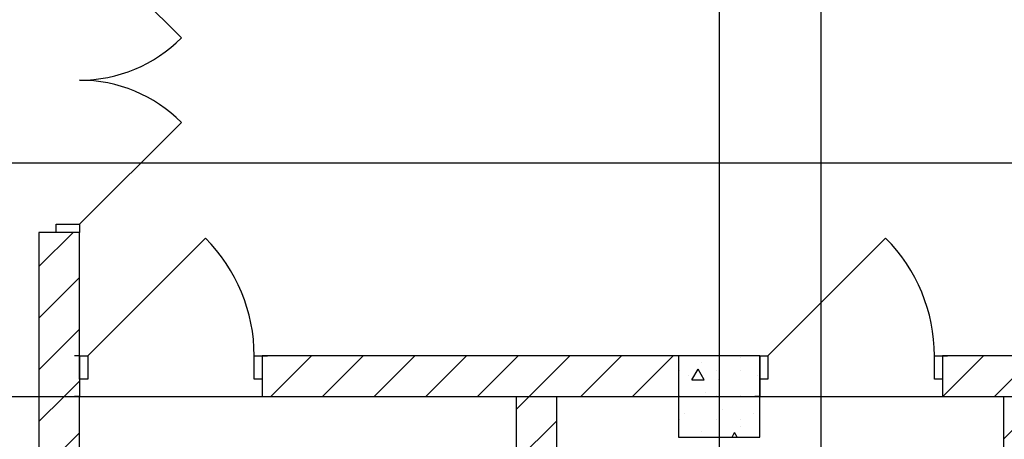
# Model space of a CAD drawing. Units: millimetres. Extents: x -19677 to 8825, y -3347 to 9993.
# Drawn here: x 2065 to 2113, y -457 to -437 of the extents above; entities that cross this region are included whole.
import ezdxf

# ---------------------------------------------------------------- set-up
doc = ezdxf.new("R2010")
doc.units = ezdxf.units.MM
doc.layers.add('atx-оветит. сети', color=10, linetype='Continuous')
doc.layers.add('atx-план', color=8, linetype='Continuous')
pattern_1 = [(45, (1564.8673, 1703.0128), (-1.2727922, 1.2727922), [])]

msp = doc.modelspace()

# ---------------------------------------------------------------- hatches: boundary and pattern name
at = {"layer": 'atx-план'}
h = msp.add_hatch(dxfattribs=at)
h.set_pattern_fill('БЛОКИ_СТЕНОВЫЕ', color=256, style=0, pattern_type=2)
h.set_pattern_definition(pattern_1)
h.paths.add_polyline_path([(2065.5077, -453.2452), (2067.5077, -453.2452), (2067.5077, -447.1656), (2066.3577, -447.1656), (2065.5077, -447.1656)], flags=0)
h = msp.add_hatch(dxfattribs=at)
h.set_pattern_fill('БЛОКИ_СТЕНОВЫЕ', color=256, style=0, pattern_type=2)
h.set_pattern_definition(pattern_1)
h.paths.add_polyline_path([(2065.5077, -453.2452), (2065.5077, -455.2452), (2067.5077, -455.2452), (2067.5077, -454.3952), (2067.5077, -453.2452)], flags=0)
h = msp.add_hatch(dxfattribs=at)
h.set_pattern_fill('БЛОКИ_СТЕНОВЫЕ', color=256, style=0, pattern_type=2)
h.set_pattern_definition(pattern_1)
h.paths.add_polyline_path([(2076.5077, -453.2452), (2076.5077, -454.3952), (2076.5077, -455.2452), (2097.0097, -455.2452), (2097.0097, -453.2452)], flags=0)
h = msp.add_hatch(dxfattribs=at)
h.set_pattern_fill('БЕТОН_СТРОИТЕЛЬНЫЙ', color=256, style=0, pattern_type=2)
h.set_pattern_definition([(0, (1564.867, 1703.013), (0, 6.235383), [0.6, -3]), (0, (1566.667, 1706.1305), (0, 6.235383), [0.6, -3]), (60, (1564.867, 1703.013), (-5.4, 3.117692), [0.6, -3]), (60, (1568.467, 1703.013), (-5.4, 3.117692), [0.6, -3]), (120, (1565.467, 1703.013), (5.4, 3.117692), [0.6, -3]), (120, (1569.067, 1703.013), (5.4, 3.117692), [0.6, -3]), (0, (1564.8673, 1703.6128), (0, 1.20000004), [0, -1.2, 0, -1.80000006]), (45, (1565.4673, 1703.6128), (-0.84852817, 0.84852817), [0, -0.9, 0, -1.50000005])])
h.paths.add_polyline_path([(2097.0097, -457.2452), (2101.0097, -457.2452), (2101.0097, -453.2452), (2097.0097, -453.2452)], flags=0)
h = msp.add_hatch(dxfattribs=at)
h.set_pattern_fill('БЛОКИ_СТЕНОВЫЕ', color=256, style=0, pattern_type=2)
h.set_pattern_definition(pattern_1)
h.paths.add_polyline_path([(2110.0097, -455.2452), (2121.383, -455.2452), (2121.383, -454.3952), (2121.383, -453.2452), (2110.0097, -453.2452), (2110.0097, -454.3952)], flags=0)
h = msp.add_hatch(dxfattribs=at)
h.set_pattern_fill('БЛОКИ_СТЕНОВЫЕ', color=256, style=0, pattern_type=2)
h.set_pattern_definition(pattern_1)
h.paths.add_polyline_path([(2065.5077, -483.246), (2067.5077, -483.246), (2067.5077, -455.2452), (2065.5077, -455.2452)], flags=0)
h = msp.add_hatch(dxfattribs=at)
h.set_pattern_fill('БЛОКИ_СТЕНОВЫЕ', color=256, style=0, pattern_type=2)
h.set_pattern_definition(pattern_1)
h.paths.add_polyline_path([(2089.0089, -468.2486), (2091.0089, -468.2486), (2091.0089, -455.2452), (2089.0089, -455.2452)], flags=0)
h = msp.add_hatch(dxfattribs=at)
h.set_pattern_fill('БЛОКИ_СТЕНОВЫЕ', color=256, style=0, pattern_type=2)
h.set_pattern_definition(pattern_1)
h.paths.add_polyline_path([(2115.0162, -515.2447), (2115.0118, -455.2452), (2113.0118, -455.2452), (2113.0162, -515.2448)], flags=0)

# ---------------------------------------------------------------- linework, layer by layer
at = {"layer": 'atx-оветит. сети'}
msp.add_lwpolyline([(2185.011, -783.2952), (2185.011, -443.7538), (1858.0097, -443.7538)], dxfattribs=at)
at = {"layer": 'atx-план'}
for p, q in [((2099.0097, -108.2444), (2099.0097, -798.3012)), ((2067.5077, -432.5656), (2072.5282, -437.5861)), ((2104.0097, -433.2452), (2104.0097, -802.0291)), ((2067.5077, -446.7656), (2072.5282, -441.7452)), ((2066.3577, -447.1656), (2066.3577, -446.7656)), ((2066.3577, -446.7656), (2067.5077, -446.7656)), ((2067.5077, -446.7656), (2067.5077, -447.1656)), ((2066.3577, -447.1656), (2065.5077, -447.1656)), ((2065.5077, -447.1656), (2065.5077, -453.2452)), ((2067.5077, -447.1656), (2066.3577, -447.1656)), ((2067.5077, -447.1656), (2066.3577, -447.1656)), ((2067.5077, -447.1656), (2066.3577, -447.1656)), ((2067.5077, -453.2452), (2067.5077, -447.1656)), ((2067.9077, -453.2452), (2073.706, -447.4469)), ((2101.4097, -453.2452), (2107.208, -447.4469)), ((2065.5077, -453.2452), (2065.5077, -455.2452)), ((2067.5077, -453.2452), (2067.2577, -453.2452)), ((2067.5077, -453.2452), (2067.2577, -453.2452)), ((2067.5077, -453.2452), (2067.5077, -454.3952)), ((2067.5077, -453.2452), (2067.9077, -453.2452)), ((2067.5077, -454.3952), (2067.5077, -453.2452)), ((2067.5077, -453.2452), (2067.5077, -454.3952)), ((2067.9077, -453.2452), (2067.9077, -454.3952)), ((2076.1077, -454.3952), (2076.1077, -453.2452)), ((2076.1077, -453.2452), (2076.5077, -453.2452)), ((2076.5077, -453.2452), (2076.7577, -453.2452)), ((2076.5077, -453.2452), (2076.5077, -454.3952)), ((2101.0097, -453.2452), (2076.5077, -453.2452)), ((2076.5077, -453.2452), (2076.5077, -454.3952)), ((2076.5077, -453.2452), (2076.5077, -454.3952)), ((2076.5077, -453.2452), (2076.7577, -453.2452)), ((2101.0097, -453.2452), (2097.0097, -453.2452)), ((2097.0097, -453.2452), (2097.0097, -457.2452)), ((2101.0097, -453.2452), (2100.7597, -453.2452)), ((2101.0097, -453.2452), (2100.7597, -453.2452)), ((2101.0097, -453.2452), (2101.0097, -454.3952)), ((2101.0097, -453.2452), (2101.4097, -453.2452)), ((2101.0097, -454.3952), (2101.0097, -453.2452)), ((2101.0097, -453.2452), (2101.0097, -454.3952)), ((2101.0097, -457.2452), (2101.0097, -453.2452)), ((2101.4097, -453.2452), (2101.4097, -454.3952)), ((2109.6097, -454.3952), (2109.6097, -453.2452)), ((2109.6097, -453.2452), (2110.0097, -453.2452)), ((2110.0097, -453.2452), (2110.2597, -453.2452)), ((2110.0097, -453.2452), (2110.0097, -454.3952)), ((2121.383, -453.2452), (2110.0097, -453.2452)), ((2110.0097, -453.2452), (2110.0097, -454.3952)), ((2110.0097, -453.2452), (2110.0097, -454.3952)), ((2110.0097, -453.2452), (2110.2597, -453.2452)), ((2067.5077, -454.3952), (2067.5077, -455.2452)), ((2067.9077, -454.3952), (2067.5077, -454.3952)), ((2067.5077, -454.3952), (2067.5077, -455.2452)), ((2076.5077, -454.3952), (2076.1077, -454.3952)), ((2076.5077, -454.3952), (2076.5077, -455.2452)), ((2076.5077, -454.3952), (2076.5077, -455.2452)), ((2101.0097, -454.3952), (2101.0097, -455.2452)), ((2101.4097, -454.3952), (2101.0097, -454.3952)), ((2101.0097, -454.3952), (2101.0097, -455.2452)), ((2110.0097, -454.3952), (2109.6097, -454.3952)), ((2110.0097, -454.3952), (2110.0097, -455.2452)), ((2110.0097, -454.3952), (2110.0097, -455.2452)), ((1718.2565, -455.2452), (2493.0675, -455.2452)), ((2065.5077, -455.2452), (2065.5077, -483.246)), ((2067.5077, -455.2452), (2067.2577, -455.2452)), ((2067.5077, -455.2452), (2067.2577, -455.2452)), ((2067.5077, -468.2486), (2067.5077, -455.2452)), ((2076.5077, -455.2452), (2076.7577, -455.2452)), ((2076.5077, -455.2452), (2089.0089, -455.2452)), ((2076.5077, -455.2452), (2076.7577, -455.2452)), ((2089.0089, -455.2452), (2089.0089, -468.2486)), ((2091.0089, -468.2486), (2091.0089, -455.2452)), ((2091.0089, -455.2452), (2097.0097, -455.2452)), ((2101.0097, -455.2452), (2100.7597, -455.2452)), ((2101.0097, -455.2452), (2100.7597, -455.2452)), ((2110.0097, -455.2452), (2110.2597, -455.2452)), ((2110.0097, -455.2452), (2113.0118, -455.2452)), ((2110.0097, -455.2452), (2110.2597, -455.2452)), ((2113.0118, -455.2452), (2113.0128, -468.2486)), ((2097.0097, -457.2452), (2101.0097, -457.2452))]:
    msp.add_line(p, q, dxfattribs=at)
for centre, radius, start, end in [((2067.5077, -432.5656), 7.1, 270, 315), ((2067.5077, -446.7656), 7.1, 45, 90), ((2067.9077, -453.2452), 8.2, 0, 45), ((2101.4097, -453.2452), 8.2, 0, 45)]:
    msp.add_arc(centre, radius, start, end, dxfattribs=at)

doc.saveas('drawing.dxf')
